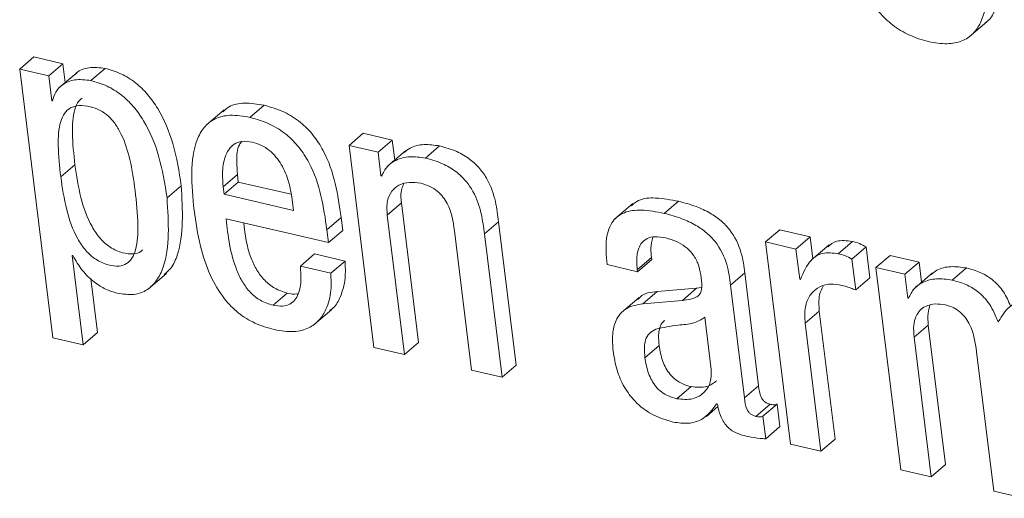
# Model space of a CAD drawing. Units: inches. Extents: x 2 to 195, y -7 to 151.
# Drawn here: x 167 to 168, y 104 to 105 of the extents above; entities that cross this region are included whole.
import ezdxf

# ---------------------------------------------------------------- set-up
doc = ezdxf.new("R2010")
doc.units = ezdxf.units.IN
doc.header["$MEASUREMENT"] = 0
doc.linetypes.add('SLD-Solid', pattern=[0])

msp = doc.modelspace()

# ---------------------------------------------------------------- linework, layer by layer
at = {"color": 7, "linetype": 'SLD-Solid', "lineweight": 15, "ltscale": 18}
for p, q in [((167.8362105, 104.5799308), (167.843853, 104.5864632)), ((167.4279566, 104.5660879), (167.4340706, 104.5713139)), ((167.4465347, 104.5684276), (167.4340706, 104.5713139)), ((167.4404207, 104.5632016), (167.4465347, 104.5684276)), ((167.4475281, 104.5603534), (167.4465347, 104.5684276)), ((167.4279566, 104.5660879), (167.4421504, 104.4507164)), ((167.4404207, 104.5632016), (167.4279566, 104.5660879)), ((167.4417349, 104.5525191), (167.4404207, 104.5632016)), ((167.4524682, 104.564576), (167.4448257, 104.5580436)), ((167.4585773, 104.561201), (167.4646913, 104.5664269)), ((167.4420462, 104.552447), (167.4417349, 104.5525191)), ((167.5269646, 104.5453648), (167.5330787, 104.5505908)), ((167.5158752, 104.5486427), (167.5082327, 104.5421102)), ((167.569553, 104.533299), (167.575667, 104.538525)), ((167.5881438, 104.5356358), (167.575667, 104.538525)), ((167.569553, 104.533299), (167.5802381, 104.4464472)), ((167.5820298, 104.5304098), (167.569553, 104.533299)), ((167.5820298, 104.5304098), (167.5881438, 104.5356358)), ((167.5892021, 104.5270335), (167.5881438, 104.5356358)), ((167.6023717, 104.5279031), (167.6084858, 104.533129)), ((167.5832848, 104.5202086), (167.5820298, 104.5304098)), ((167.5938634, 104.5310177), (167.5862209, 104.5244852)), ((167.445612, 104.5198012), (167.451726, 104.5250271)), ((167.5154443, 104.5155974), (167.5215583, 104.5208233)), ((167.5215583, 104.5208233), (167.5219591, 104.5175658)), ((167.5832848, 104.5202086), (167.5840013, 104.520821)), ((167.5835961, 104.5201365), (167.5832848, 104.5202086)), ((167.491311, 104.5107948), (167.4974251, 104.5160208)), ((167.515845, 104.5123399), (167.5219591, 104.5175658)), ((167.5219591, 104.5175658), (167.5446645, 104.512308)), ((167.5154443, 104.5155974), (167.515845, 104.5123399)), ((167.515845, 104.5123399), (167.5456903, 104.5054287)), ((167.5456903, 104.5054287), (167.5451102, 104.5101436)), ((167.5859607, 104.5033746), (167.5920747, 104.5086006)), ((167.5994515, 104.4486398), (167.5920747, 104.5086006)), ((167.691523, 104.5083668), (167.6838805, 104.5018343)), ((167.705102, 104.5041143), (167.7112161, 104.5093402)), ((167.5933375, 104.4434139), (167.5859607, 104.5033746)), ((167.5166868, 104.501786), (167.5607176, 104.4915899)), ((167.5600419, 104.4970828), (167.5661559, 104.5023088)), ((167.5668317, 104.4968159), (167.5661559, 104.5023088)), ((167.6277591, 104.4952715), (167.6338732, 104.5004975)), ((167.6414495, 104.4389145), (167.6338732, 104.5004975)), ((167.5607176, 104.4915899), (167.5600419, 104.4970828)), ((167.5607176, 104.4915899), (167.5668317, 104.4968159)), ((167.6148593, 104.4966827), (167.6222361, 104.4367219)), ((167.6353355, 104.4336886), (167.6277591, 104.4952715)), ((167.7486243, 104.4918322), (167.7547383, 104.4970582)), ((167.767844, 104.4940234), (167.7547383, 104.4970582)), ((167.7486243, 104.4918322), (167.7593094, 104.4049805)), ((167.76173, 104.4887974), (167.7486243, 104.4918322)), ((167.76173, 104.4887974), (167.767844, 104.4940234)), ((167.7689981, 104.4846424), (167.767844, 104.4940234)), ((167.7759989, 104.4906263), (167.7683564, 104.4840939)), ((167.7798739, 104.4867997), (167.7859879, 104.4920256)), ((167.5486392, 104.4814589), (167.5547532, 104.4866849)), ((167.5678399, 104.4836545), (167.5547532, 104.4866849)), ((167.7633233, 104.4758464), (167.76173, 104.4887974)), ((167.7857702, 104.4844733), (167.7918842, 104.4896993)), ((167.7935157, 104.4764384), (167.7918842, 104.4896993)), ((167.4505219, 104.4860625), (167.4508332, 104.4859904)), ((167.4552434, 104.4476845), (167.4505219, 104.4860625)), ((167.5617258, 104.4784285), (167.5678399, 104.4836545)), ((167.6805054, 104.4821091), (167.6936047, 104.4790758)), ((167.6935049, 104.4798869), (167.699619, 104.4851128)), ((167.6936047, 104.4790758), (167.6997188, 104.4843017)), ((167.6997188, 104.4843017), (167.699619, 104.4851128)), ((167.7874017, 104.4712124), (167.7857702, 104.4844733)), ((167.7960856, 104.4808418), (167.8021997, 104.4860678)), ((167.8146765, 104.4831786), (167.8021997, 104.4860678)), ((167.8085624, 104.4779526), (167.8146765, 104.4831786)), ((167.8157353, 104.4745722), (167.8146765, 104.4831786)), ((167.4833954, 104.4717652), (167.4910379, 104.4782977)), ((167.5617258, 104.4784285), (167.5486392, 104.4814589)), ((167.6936047, 104.4790758), (167.6935049, 104.4798869)), ((167.7336074, 104.4732783), (167.7397215, 104.4785043)), ((167.7456842, 104.4300372), (167.7397215, 104.4785043)), ((167.7960856, 104.4808418), (167.8067707, 104.39399)), ((167.8085624, 104.4779526), (167.7960856, 104.4808418)), ((167.8098175, 104.4677514), (167.8085624, 104.4779526)), ((167.8204046, 104.4785633), (167.8127621, 104.4720309)), ((167.8289107, 104.4754444), (167.8350248, 104.4806704)), ((167.4613575, 104.4529104), (167.4584967, 104.4761635)), ((167.7636346, 104.4757744), (167.7633233, 104.4758464)), ((167.7874017, 104.4712124), (167.7935157, 104.4764384)), ((167.5368953, 104.4646456), (167.5430093, 104.4698716)), ((167.6959081, 104.4653198), (167.7020221, 104.4705457)), ((167.7189982, 104.4719703), (167.7020221, 104.4705457)), ((167.7128842, 104.4667444), (167.7189982, 104.4719703)), ((167.7211416, 104.4722894), (167.7189982, 104.4719703)), ((167.7395702, 104.4248112), (167.7336074, 104.4732783)), ((167.6942918, 104.4680151), (167.6866492, 104.4614826)), ((167.7128842, 104.4667444), (167.6959081, 104.4653198)), ((167.8098175, 104.4677514), (167.810548, 104.4683758)), ((167.8101351, 104.4676779), (167.8098175, 104.4677514)), ((167.5545251, 104.456305), (167.5621676, 104.4628375)), ((167.7656565, 104.4568816), (167.7717705, 104.4621076)), ((167.7785291, 104.4071716), (167.7717705, 104.4621076)), ((167.7253279, 104.4370845), (167.7225753, 104.4594585)), ((167.7724151, 104.4019456), (167.7656565, 104.4568816)), ((167.4552434, 104.4476845), (167.4613575, 104.4529104)), ((167.8124997, 104.4509159), (167.8186137, 104.4561419)), ((167.8259905, 104.3961812), (167.8186137, 104.4561419)), ((167.4421504, 104.4507164), (167.4552434, 104.4476845)), ((167.5933375, 104.4434139), (167.5994515, 104.4486398)), ((167.8198765, 104.3909552), (167.8124997, 104.4509159)), ((167.5802381, 104.4464472), (167.5933375, 104.4434139)), ((167.6967876, 104.4421175), (167.7029017, 104.4473434)), ((167.8393654, 104.4446948), (167.8467422, 104.384734)), ((167.6222361, 104.4367219), (167.6353355, 104.4336886)), ((167.6353355, 104.4336886), (167.6414495, 104.4389145)), ((167.7104905, 104.4244469), (167.7166045, 104.4296729)), ((167.7395702, 104.4248112), (167.7456842, 104.4300372)), ((167.7232525, 104.4168663), (167.7281806, 104.4210786)), ((167.7276128, 104.4222245), (167.7279241, 104.4221524)), ((167.7444871, 104.4169011), (167.7506011, 104.4221271)), ((167.7475065, 104.4169899), (167.7536205, 104.4222159)), ((167.7548155, 104.4125027), (167.7536205, 104.4222159)), ((167.7487015, 104.4072767), (167.7475065, 104.4169899)), ((167.7487015, 104.4072767), (167.7548155, 104.4125027)), ((167.7724151, 104.4019456), (167.7785291, 104.4071716)), ((167.7593094, 104.4049805), (167.7724151, 104.4019456)), ((167.8067707, 104.39399), (167.8198765, 104.3909552)), ((167.8198765, 104.3909552), (167.8259905, 104.3961812)), ((167.8467422, 104.384734), (167.8598416, 104.3817006))]:
    msp.add_line(p, q, dxfattribs=at)
for points, knots in [([(167.7829107, 104.6306227), (167.7838056, 104.6247426), (167.7854848, 104.6137092), (167.7907957, 104.5998089), (167.7972773, 104.5904848), (167.8032946, 104.5847177), (167.8106356, 104.5803174), (167.8186689, 104.5776923), (167.8265026, 104.5766447), (167.8331361, 104.5778122), (167.8380408, 104.5810484), (167.8425567, 104.5878214), (167.8447035, 104.5999894), (167.8436966, 104.6108728), (167.8431602, 104.616671)], [0, 0, 0, 0, 0.13932567, 0.26143081, 0.31715861, 0.37241363, 0.4316726, 0.50016309, 0.56829881, 0.62741106, 0.6826619, 0.73844884, 0.86065925, 1, 1, 1, 1]), ([(167.842982, 104.5859519), (167.8432876, 104.5861402), (167.8452158, 104.5873288), (167.8484899, 104.5932748), (167.8508854, 104.60513), (167.8498342, 104.6160691), (167.8492742, 104.6218969)], [0, 0, 0, 0, 0.03204173, 0.20220545, 0.57497687, 1, 1, 1, 1]), ([(167.4646913, 104.5664269), (167.4623268, 104.5666861), (167.4577597, 104.5671867), (167.4534415, 104.5656763), (167.451986, 104.5640442), (167.4517938, 104.5638287)], [0, 0, 0, 0, 0.48232211, 0.93163658, 1, 1, 1, 1]), ([(167.4974251, 104.5160208), (167.4964839, 104.5220186), (167.4947624, 104.5329905), (167.4893206, 104.5466082), (167.4831689, 104.5553382), (167.4777865, 104.5605111), (167.4714507, 104.5644617), (167.4670222, 104.5657492), (167.4646913, 104.5664269)], [0, 0, 0, 0, 0.3021551, 0.55273216, 0.66296345, 0.76897765, 0.87840376, 1, 1, 1, 1]), ([(167.4585773, 104.561201), (167.4561813, 104.5614911), (167.4515531, 104.5620516), (167.4465103, 104.5597615), (167.4432259, 104.5565409), (167.4424269, 104.5537681), (167.4420462, 104.552447)], [0, 0, 0, 0, 0.30967408, 0.59815566, 0.80853336, 1, 1, 1, 1]), ([(167.491311, 104.5107948), (167.4903699, 104.5167926), (167.4886483, 104.5277645), (167.4832066, 104.5413822), (167.4770548, 104.5501122), (167.4716725, 104.5552852), (167.4653366, 104.5592357), (167.4609082, 104.5605233), (167.4585773, 104.561201)], [0, 0, 0, 0, 0.3021551, 0.55273216, 0.66296345, 0.76897765, 0.87840376, 1, 1, 1, 1]), ([(167.4775955, 104.5139708), (167.4769713, 104.518374), (167.4758467, 104.5263071), (167.4728942, 104.5360331), (167.4693688, 104.5423106), (167.4662484, 104.5459624), (167.4624231, 104.5486645), (167.4580252, 104.5501778), (167.4535953, 104.5506957), (167.4496973, 104.5497043), (167.4470087, 104.5471965), (167.444723, 104.5419397), (167.4442105, 104.5325549), (167.4451129, 104.5243427), (167.445612, 104.5198012)], [0, 0, 0, 0, 0.157481229, 0.28372819, 0.335936924, 0.383382116, 0.430366138, 0.482532158, 0.543880202, 0.596993284, 0.648516138, 0.703899386, 0.836248883, 1, 1, 1, 1]), ([(167.4548301, 104.5536456), (167.4543122, 104.5532357), (167.4528099, 104.5520465), (167.4509216, 104.5470666), (167.4502891, 104.5378224), (167.4512143, 104.5295835), (167.451726, 104.5250271)], [0, 0, 0, 0, 0.076540799, 0.222050096, 0.569774059, 1, 1, 1, 1]), ([(167.5330787, 104.5505908), (167.5301901, 104.5510649), (167.5248283, 104.5519451), (167.5186248, 104.5507343), (167.5161795, 104.5485419), (167.5153024, 104.5477555)], [0, 0, 0, 0, 0.42822887, 0.7948961, 1, 1, 1, 1]), ([(167.5661559, 104.5023088), (167.5647601, 104.5120849), (167.5630352, 104.5241665), (167.554389, 104.5378144), (167.5486723, 104.5436105), (167.541298, 104.5482404), (167.5359795, 104.5497613), (167.5330787, 104.5505908)], [0, 0, 0, 0, 0.48685974, 0.60168076, 0.71789643, 0.84613358, 1, 1, 1, 1]), ([(167.5269646, 104.5453648), (167.5240575, 104.5458611), (167.5186612, 104.5467823), (167.5118302, 104.5451366), (167.5070278, 104.5413489), (167.5006996, 104.5297844), (167.501923, 104.5163617), (167.5029183, 104.5054419)], [0, 0, 0, 0, 0.14303087, 0.26549981, 0.37993663, 0.49556294, 1, 1, 1, 1]), ([(167.5600419, 104.4970828), (167.5586461, 104.5068589), (167.5569211, 104.5189406), (167.548275, 104.5325884), (167.5425583, 104.5383846), (167.535184, 104.5430145), (167.5298655, 104.5445353), (167.5269646, 104.5453648)], [0, 0, 0, 0, 0.48685974, 0.60168076, 0.71789643, 0.84613358, 1, 1, 1, 1]), ([(167.5279612, 104.5347558), (167.5264116, 104.5349862), (167.5235002, 104.5354191), (167.5189038, 104.533644), (167.515918, 104.5286298), (167.5149865, 104.5219731), (167.5153082, 104.5174922), (167.5154443, 104.5155974)], [0, 0, 0, 0, 0.15690586, 0.29477507, 0.5589329, 0.81348372, 1, 1, 1, 1]), ([(167.5234694, 104.5350579), (167.523095, 104.5345709), (167.5214082, 104.5323775), (167.5211935, 104.5271165), (167.5214499, 104.5226936), (167.5215583, 104.5208233)], [0, 0, 0, 0, 0.14139746, 0.63691838, 1, 1, 1, 1]), ([(167.5451102, 104.5101436), (167.5446938, 104.5126562), (167.5438724, 104.5176122), (167.5409031, 104.5250679), (167.5364473, 104.5306298), (167.5318207, 104.533616), (167.529302, 104.5343598), (167.5279612, 104.5347558)], [0, 0, 0, 0, 0.254584085, 0.502145783, 0.735369004, 0.859126849, 1, 1, 1, 1]), ([(167.6084858, 104.533129), (167.6062128, 104.5334415), (167.601641, 104.5340699), (167.5963716, 104.5328324), (167.5940364, 104.5309015), (167.5932133, 104.5302208)], [0, 0, 0, 0, 0.390325233, 0.785094811, 1, 1, 1, 1]), ([(167.6338732, 104.5004975), (167.6335064, 104.5033706), (167.6327427, 104.5093543), (167.6301139, 104.5173084), (167.6259291, 104.5235049), (167.6213876, 104.5277468), (167.6153546, 104.5312229), (167.6109411, 104.5324477), (167.6084858, 104.533129)], [0, 0, 0, 0, 0.20775666, 0.43266984, 0.547706, 0.67164477, 0.81732604, 1, 1, 1, 1]), ([(167.6023717, 104.5279031), (167.6000852, 104.5282303), (167.595486, 104.5288885), (167.5899205, 104.5273277), (167.5856962, 104.5244644), (167.584296, 104.5215789), (167.5835961, 104.5201365)], [0, 0, 0, 0, 0.27883364, 0.56084215, 0.78049523, 1, 1, 1, 1]), ([(167.451726, 104.5250271), (167.4524116, 104.5203591), (167.4536983, 104.5115969), (167.4574009, 104.5006228), (167.4622508, 104.4933361), (167.4668733, 104.4892073), (167.4720322, 104.4869996), (167.4765993, 104.4864726), (167.4795613, 104.4871633), (167.4804936, 104.4882126), (167.4807127, 104.4884592)], [0, 0, 0, 0, 0.26731971, 0.5017683, 0.60306678, 0.69965127, 0.80462782, 0.9010542, 0.9767429, 1, 1, 1, 1]), ([(167.6277591, 104.4952715), (167.6273924, 104.4981447), (167.6266287, 104.5041283), (167.6239999, 104.5120825), (167.6198151, 104.518279), (167.6152736, 104.5225209), (167.6092406, 104.5259969), (167.6048271, 104.5272217), (167.6023717, 104.5279031)], [0, 0, 0, 0, 0.20775666, 0.43266984, 0.547706, 0.67164477, 0.81732604, 1, 1, 1, 1]), ([(167.445612, 104.5198012), (167.4462974, 104.5151332), (167.4475839, 104.5063713), (167.4512878, 104.4953959), (167.4561355, 104.4881116), (167.460764, 104.483976), (167.4658994, 104.4817949), (167.4705432, 104.4811811), (167.4741057, 104.4823192), (167.4764668, 104.4848513), (167.4785805, 104.4902599), (167.4790776, 104.5001893), (167.4781316, 104.5089859), (167.4775955, 104.5139708)], [0, 0, 0, 0, 0.16195958, 0.30400371, 0.36537688, 0.42389401, 0.4874956, 0.54591694, 0.59177405, 0.6388664, 0.69197683, 0.82544771, 1, 1, 1, 1]), ([(167.4901036, 104.4778304), (167.491096, 104.4786931), (167.4936191, 104.4808868), (167.498721, 104.4925062), (167.4980043, 104.5055099), (167.4974251, 104.5160208)], [0, 0, 0, 0, 0.1105353, 0.28104313, 1, 1, 1, 1]), ([(167.5859607, 104.5033746), (167.5858529, 104.5054719), (167.5856534, 104.5093515), (167.5876444, 104.5137974), (167.5910001, 104.5165393), (167.5953527, 104.5177553), (167.5987412, 104.5172724), (167.6003692, 104.5170404)], [0, 0, 0, 0, 0.23231183, 0.42975066, 0.61075351, 0.81297678, 1, 1, 1, 1]), ([(167.5920747, 104.5086006), (167.5918849, 104.5107558), (167.5916142, 104.5138296), (167.5927951, 104.5161031), (167.593148, 104.5167826)], [0, 0, 0, 0, 0.70114585, 1, 1, 1, 1]), ([(167.6003692, 104.5170404), (167.6017058, 104.5166583), (167.60414, 104.5159624), (167.6074902, 104.5138485), (167.6100317, 104.5112447), (167.6135883, 104.5055531), (167.6142961, 104.5006133), (167.6148593, 104.4966827)], [0, 0, 0, 0, 0.16582861, 0.30201609, 0.42346304, 0.54123828, 1, 1, 1, 1]), ([(167.4698206, 104.4698124), (167.4723105, 104.4694461), (167.4770747, 104.4687452), (167.4829494, 104.4709907), (167.4871053, 104.475211), (167.4927828, 104.4870848), (167.4919689, 104.5001965), (167.491311, 104.5107948)], [0, 0, 0, 0, 0.1273626, 0.24368581, 0.36036459, 0.48298086, 1, 1, 1, 1]), ([(167.7112161, 104.5093402), (167.7079123, 104.5099526), (167.701932, 104.5110611), (167.6946492, 104.5105868), (167.6919684, 104.5082354), (167.6910116, 104.5073962)], [0, 0, 0, 0, 0.44251576, 0.8010403, 1, 1, 1, 1]), ([(167.7397215, 104.4785043), (167.7393501, 104.4814249), (167.7385618, 104.487624), (167.7347018, 104.4958), (167.7294152, 104.5011836), (167.7245185, 104.5045712), (167.7182843, 104.5074719), (167.7137378, 104.5086737), (167.7112161, 104.5093402)], [0, 0, 0, 0, 0.20727416, 0.43993597, 0.54443088, 0.66620263, 0.81485988, 1, 1, 1, 1]), ([(167.5029183, 104.5054419), (167.5036742, 104.5003512), (167.5050456, 104.4911152), (167.5092327, 104.478135), (167.5149429, 104.4680905), (167.5218482, 104.4610802), (167.529375, 104.4564445), (167.5346323, 104.454951), (167.5374265, 104.4541572)], [0, 0, 0, 0, 0.24751303, 0.44905283, 0.6157438, 0.7355082, 0.85942368, 1, 1, 1, 1]), ([(167.705102, 104.5041143), (167.7017704, 104.5047598), (167.6957394, 104.5059283), (167.6879092, 104.5050268), (167.6822343, 104.5009455), (167.6795999, 104.4928471), (167.6801826, 104.4859364), (167.6805054, 104.4821091)], [0, 0, 0, 0, 0.22072126, 0.39954877, 0.55770977, 0.75505032, 1, 1, 1, 1]), ([(167.7336074, 104.4732783), (167.733236, 104.476199), (167.7324478, 104.482398), (167.7285878, 104.4905741), (167.7233012, 104.4959576), (167.7184044, 104.4993453), (167.7121703, 104.502246), (167.7076237, 104.5034477), (167.705102, 104.5041143)], [0, 0, 0, 0, 0.20727416, 0.43993597, 0.54443088, 0.66620263, 0.81485988, 1, 1, 1, 1]), ([(167.5368953, 104.4646456), (167.5350666, 104.4652085), (167.5316603, 104.4662571), (167.5270164, 104.4699661), (167.5236192, 104.4745617), (167.5185933, 104.4853218), (167.5175409, 104.4944101), (167.5166868, 104.501786)], [0, 0, 0, 0, 0.13295799, 0.24765702, 0.36082626, 0.48126856, 1, 1, 1, 1]), ([(167.5430093, 104.4698716), (167.5411809, 104.4704345), (167.5377751, 104.4714831), (167.5331277, 104.4751921), (167.5297433, 104.4797875), (167.5257249, 104.4882113), (167.5248954, 104.4949763), (167.5242759, 104.5000286)], [0, 0, 0, 0, 0.158936429, 0.296046315, 0.431327507, 0.57530283, 1, 1, 1, 1]), ([(167.6935049, 104.4798869), (167.6933768, 104.4812008), (167.6930568, 104.4844812), (167.6936453, 104.4885624), (167.6953886, 104.4917043), (167.6977461, 104.493528), (167.7013133, 104.4943511), (167.7041976, 104.4938523), (167.7057873, 104.4935773)], [0, 0, 0, 0, 0.15401174, 0.38452365, 0.51275094, 0.6503019, 0.80725262, 1, 1, 1, 1]), ([(167.699619, 104.4851128), (167.6994717, 104.4864389), (167.6991254, 104.4895564), (167.6997712, 104.4922774), (167.7001422, 104.493841)], [0, 0, 0, 0, 0.42536129, 1, 1, 1, 1]), ([(167.7057873, 104.4935773), (167.7072992, 104.4931525), (167.7101048, 104.4923642), (167.7140526, 104.4900561), (167.7173976, 104.4868191), (167.7199069, 104.4824577), (167.7204849, 104.4793274), (167.7207925, 104.4776616)], [0, 0, 0, 0, 0.21727042, 0.40319259, 0.57187871, 0.77218262, 1, 1, 1, 1]), ([(167.7859879, 104.4920256), (167.7835966, 104.4923509), (167.7793893, 104.4929233), (167.776575, 104.4907403), (167.7753603, 104.489798)], [0, 0, 0, 0, 0.56838612, 1, 1, 1, 1]), ([(167.7918842, 104.4896993), (167.7909485, 104.4902225), (167.7889963, 104.4913141), (167.787018, 104.491782), (167.7859879, 104.4920256)], [0, 0, 0, 0, 0.47931268, 1, 1, 1, 1]), ([(167.7798739, 104.4867997), (167.7775246, 104.4870738), (167.7729971, 104.4876022), (167.7669751, 104.4836034), (167.7649228, 104.4787935), (167.7636346, 104.4757744)], [0, 0, 0, 0, 0.28650162, 0.55214839, 1, 1, 1, 1]), ([(167.7857702, 104.4844733), (167.7848345, 104.4849965), (167.7828823, 104.4860881), (167.780904, 104.486556), (167.7798739, 104.4867997)], [0, 0, 0, 0, 0.47931268, 1, 1, 1, 1]), ([(167.4508332, 104.4859904), (167.4520766, 104.4838066), (167.4545321, 104.4794939), (167.4596905, 104.4746599), (167.4648895, 104.4713291), (167.4681718, 104.4703195), (167.4698206, 104.4698124)], [0, 0, 0, 0, 0.2848619, 0.56255937, 0.78026679, 1, 1, 1, 1]), ([(167.5612463, 104.4623796), (167.5617867, 104.4627514), (167.5638016, 104.4641375), (167.5662845, 104.4688006), (167.5682243, 104.475553), (167.5679579, 104.4811678), (167.5678399, 104.4836545)], [0, 0, 0, 0, 0.09252931, 0.34497312, 0.70990055, 1, 1, 1, 1]), ([(167.5486392, 104.4814589), (167.5487956, 104.4795134), (167.5491355, 104.4752866), (167.5483073, 104.4703097), (167.54644, 104.4668522), (167.5441863, 104.4649303), (167.5409271, 104.4639904), (167.5383044, 104.4644166), (167.5368953, 104.4646456)], [0, 0, 0, 0, 0.210129592, 0.456502442, 0.581635493, 0.708071824, 0.843150333, 1, 1, 1, 1]), ([(167.5374265, 104.4541572), (167.5403011, 104.4536841), (167.5456256, 104.4528078), (167.5522524, 104.4545164), (167.5568699, 104.458016), (167.5602532, 104.4634768), (167.5620921, 104.4703486), (167.5618383, 104.4759484), (167.5617258, 104.4784285)], [0, 0, 0, 0, 0.18982281, 0.35159946, 0.49879766, 0.63822412, 0.83977607, 1, 1, 1, 1]), ([(167.8350248, 104.4806704), (167.8327499, 104.4809834), (167.8281766, 104.4816128), (167.8229079, 104.4803759), (167.8205758, 104.4784456), (167.8197548, 104.4777661)], [0, 0, 0, 0, 0.39072753, 0.78551943, 1, 1, 1, 1]), ([(167.8539787, 104.4643731), (167.8531023, 104.4664099), (167.851275, 104.4706568), (167.8463765, 104.4758153), (167.8406679, 104.4791233), (167.8369942, 104.4801304), (167.8350248, 104.4806704)], [0, 0, 0, 0, 0.25047578, 0.52225734, 0.74388573, 1, 1, 1, 1]), ([(167.7207925, 104.4776616), (167.7210502, 104.4759285), (167.7215059, 104.4728638), (167.7207174, 104.4693385), (167.7186001, 104.467883), (167.7160901, 104.4671118), (167.7140482, 104.4668778), (167.7128842, 104.4667444)], [0, 0, 0, 0, 0.28017854, 0.4954598, 0.62190897, 0.78445592, 1, 1, 1, 1]), ([(167.7656565, 104.4568816), (167.7655309, 104.4592885), (167.7652982, 104.4637478), (167.7674036, 104.4689342), (167.770876, 104.4722781), (167.7752474, 104.4740225), (167.7787072, 104.4736546), (167.780296, 104.4734857)], [0, 0, 0, 0, 0.24296633, 0.45014693, 0.63590529, 0.83279261, 1, 1, 1, 1]), ([(167.780296, 104.4734857), (167.7819732, 104.4730534), (167.784339, 104.4724435), (167.7867112, 104.47149), (167.7874017, 104.4712124)], [0, 0, 0, 0, 0.70892826, 1, 1, 1, 1]), ([(167.8289107, 104.4754444), (167.8266222, 104.4757723), (167.8220215, 104.4764316), (167.8164551, 104.4748705), (167.8122337, 104.4720055), (167.8108345, 104.4691202), (167.8101351, 104.4676779)], [0, 0, 0, 0, 0.27903905, 0.56098068, 0.78053905, 1, 1, 1, 1]), ([(167.8486965, 104.4574927), (167.8475955, 104.4601015), (167.8455592, 104.4649264), (167.8402741, 104.4705938), (167.8345508, 104.4738961), (167.8308791, 104.4749041), (167.8289107, 104.4754444)], [0, 0, 0, 0, 0.29914895, 0.55328136, 0.76051747, 1, 1, 1, 1]), ([(167.547781, 104.469678), (167.5475685, 104.4696113), (167.5461717, 104.4691733), (167.5444603, 104.4695512), (167.5430093, 104.4698716)], [0, 0, 0, 0, 0.15216066, 1, 1, 1, 1]), ([(167.7020221, 104.4705457), (167.6992834, 104.4702519), (167.6959463, 104.4698939), (167.6941087, 104.4675323), (167.6937792, 104.4671088)], [0, 0, 0, 0, 0.820683714, 1, 1, 1, 1]), ([(167.7717705, 104.4621076), (167.7715904, 104.4645564), (167.771294, 104.4685851), (167.7727992, 104.471652), (167.7733894, 104.4728547)], [0, 0, 0, 0, 0.60785112, 1, 1, 1, 1]), ([(167.6959081, 104.4653198), (167.6933377, 104.4648312), (167.6884246, 104.4638972), (167.6841505, 104.4587023), (167.6825582, 104.4521616), (167.6829164, 104.4474555), (167.6831055, 104.4449719)], [0, 0, 0, 0, 0.28556664, 0.54584786, 0.76032826, 1, 1, 1, 1]), ([(167.8124997, 104.4509159), (167.8123733, 104.4526312), (167.8121405, 104.4557921), (167.8130931, 104.4597202), (167.8148622, 104.4624893), (167.8176395, 104.4644963), (167.8213868, 104.4654768), (167.8244952, 104.465018), (167.8259553, 104.4648024)], [0, 0, 0, 0, 0.19408504, 0.35765979, 0.50184731, 0.6347594, 0.82844027, 1, 1, 1, 1]), ([(167.866843, 104.4666606), (167.8645323, 104.4669233), (167.8599277, 104.4674469), (167.8531012, 104.464598), (167.8503661, 104.460186), (167.8486965, 104.4574927)], [0, 0, 0, 0, 0.28181754, 0.56158895, 1, 1, 1, 1]), ([(167.8186137, 104.4561419), (167.8184627, 104.4578738), (167.8181964, 104.4609282), (167.8189952, 104.4634963), (167.819341, 104.4646083)], [0, 0, 0, 0, 0.56702145, 1, 1, 1, 1]), ([(167.8259553, 104.4648024), (167.8271748, 104.4644464), (167.8294113, 104.4637936), (167.832491, 104.4617218), (167.834819, 104.4591604), (167.8381331, 104.4534829), (167.838818, 104.4485986), (167.8393654, 104.4446948)], [0, 0, 0, 0, 0.15643925, 0.28690018, 0.40656577, 0.52568346, 1, 1, 1, 1]), ([(167.7225753, 104.4594585), (167.7210043, 104.4585225), (167.7176395, 104.4565179), (167.7099045, 104.4561656), (167.7046313, 104.4550644), (167.7014965, 104.4544098)], [0, 0, 0, 0, 0.26207037, 0.5613268, 1, 1, 1, 1]), ([(167.7053635, 104.4581343), (167.7051922, 104.4580274), (167.7041071, 104.4573505), (167.7030694, 104.4551323), (167.7025014, 104.4515108), (167.702759, 104.4488294), (167.7029017, 104.4473434)], [0, 0, 0, 0, 0.05822486, 0.36871962, 0.65017777, 1, 1, 1, 1]), ([(167.7014965, 104.4544098), (167.7005115, 104.4538781), (167.6985678, 104.452829), (167.6969182, 104.4499497), (167.6963989, 104.4462714), (167.696649, 104.4435986), (167.6967876, 104.4421175)], [0, 0, 0, 0, 0.253040459, 0.499306273, 0.722541993, 1, 1, 1, 1]), ([(167.6831055, 104.4449719), (167.6835603, 104.4422317), (167.6844142, 104.4370881), (167.6875921, 104.4295587), (167.692628, 104.4227057), (167.7001632, 104.4170357), (167.705886, 104.4153458), (167.7089952, 104.4144277)], [0, 0, 0, 0, 0.20622189, 0.3870962, 0.55420689, 0.75780365, 1, 1, 1, 1]), ([(167.7029017, 104.4473434), (167.7032711, 104.4450763), (167.7039508, 104.4409046), (167.7067701, 104.4355932), (167.710068, 104.4324716), (167.7131868, 104.4306343), (167.7154055, 104.4300101), (167.7166045, 104.4296729)], [0, 0, 0, 0, 0.30413539, 0.55962333, 0.68994867, 0.83245828, 1, 1, 1, 1]), ([(167.6967876, 104.4421175), (167.6971571, 104.4398503), (167.6978368, 104.4356787), (167.7006561, 104.4303673), (167.7039539, 104.4272457), (167.7070727, 104.4254083), (167.7092915, 104.4247842), (167.7104905, 104.4244469)], [0, 0, 0, 0, 0.30413539, 0.55962333, 0.68994867, 0.83245828, 1, 1, 1, 1]), ([(167.7104905, 104.4244469), (167.7128469, 104.4242385), (167.7175642, 104.4238213), (167.7224452, 104.4269451), (167.725346, 104.4314519), (167.7253339, 104.4352094), (167.7253279, 104.4370845)], [0, 0, 0, 0, 0.2814439, 0.56339464, 0.78213228, 1, 1, 1, 1]), ([(167.7166045, 104.4296729), (167.7190032, 104.4294088), (167.7233617, 104.4289289), (167.7263125, 104.4311982), (167.7276393, 104.4322186)], [0, 0, 0, 0, 0.55034761, 1, 1, 1, 1]), ([(167.7506011, 104.4221271), (167.7501471, 104.4222542), (167.7493258, 104.4224841), (167.748192, 104.4231819), (167.7473345, 104.4240785), (167.7460289, 104.4263791), (167.7458402, 104.4283814), (167.7456842, 104.4300372)], [0, 0, 0, 0, 0.14873602, 0.26904278, 0.37637907, 0.48430195, 1, 1, 1, 1]), ([(167.7444871, 104.4169011), (167.7440331, 104.4170282), (167.7432118, 104.4172581), (167.742078, 104.417956), (167.7412205, 104.4188525), (167.7399149, 104.4211532), (167.7397262, 104.4231554), (167.7395702, 104.4248112)], [0, 0, 0, 0, 0.14873602, 0.26904278, 0.37637907, 0.48430195, 1, 1, 1, 1]), ([(167.7089952, 104.4144277), (167.7111741, 104.4141413), (167.7155918, 104.4135606), (167.7226839, 104.4155801), (167.7257318, 104.4196888), (167.7276128, 104.4222245)], [0, 0, 0, 0, 0.2714699, 0.55038949, 1, 1, 1, 1]), ([(167.7279241, 104.4221524), (167.7281595, 104.421007), (167.7285848, 104.4189374), (167.7296873, 104.4160709), (167.7310315, 104.4137776), (167.7325867, 104.4120049), (167.7358753, 104.4094662), (167.7388173, 104.4087808), (167.7411526, 104.4082368)], [0, 0, 0, 0, 0.175856, 0.31774431, 0.43495958, 0.53711564, 0.6325804, 1, 1, 1, 1]), ([(167.7536205, 104.4222159), (167.7534495, 104.4221253), (167.753078, 104.4219285), (167.7520648, 104.4218282), (167.7512, 104.4220048), (167.7506011, 104.4221271)], [0, 0, 0, 0, 0.2078612, 0.45141537, 1, 1, 1, 1]), ([(167.7475065, 104.4169899), (167.7473355, 104.4168993), (167.746964, 104.4167025), (167.7459508, 104.4166023), (167.745086, 104.4167788), (167.7444871, 104.4169011)], [0, 0, 0, 0, 0.2078612, 0.45141537, 1, 1, 1, 1]), ([(167.7411526, 104.4082368), (167.7428765, 104.4079252), (167.745425, 104.4074646), (167.7479005, 104.4073227), (167.7487015, 104.4072767)], [0, 0, 0, 0, 0.67643024, 1, 1, 1, 1])]:
    msp.add_open_spline(points, degree=3, knots=knots, dxfattribs=at)

doc.saveas('drawing.dxf')
